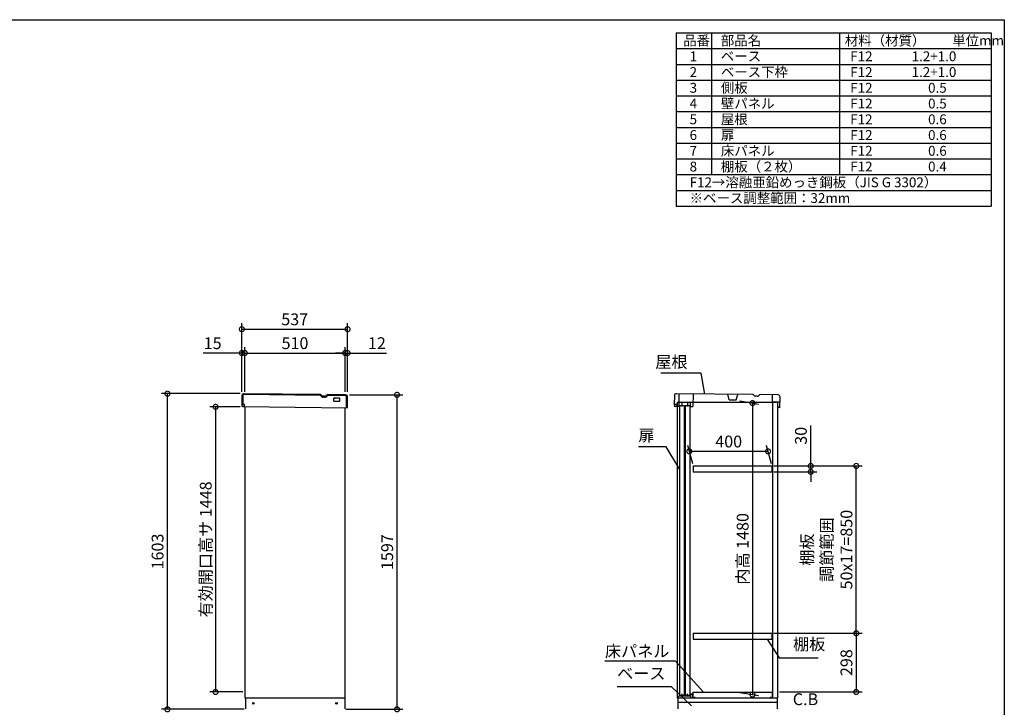
# Model space of a CAD drawing. Extents: x 70 to 8115, y 43 to 5705.
# Drawn here: x 3112 to 8114, y 2213 to 5705 of the extents above; entities that cross this region are included whole.
import ezdxf

# ---------------------------------------------------------------- set-up
doc = ezdxf.new("R2010")
doc.units = 0
doc.header["$LTSCALE"] = 20
doc.header["$PDMODE"] = 3
doc.header["$PDSIZE"] = 2
doc.layers.get('0').update_dxf_attribs({"linetype": 'CONTINUOUS'})
doc.layers.get('DEFPOINTS').update_dxf_attribs({"linetype": 'CONTINUOUS'})
for name, color, linetype in [('仕様書枠', 230, 'CONTINUOUS'), ('寸法', 4, 'CONTINUOUS'), ('文字', 7, 'CONTINUOUS'), ('細線', 5, 'CONTINUOUS'), ('部品1', 7, 'CONTINUOUS')]:
    doc.layers.add(name, color=color, linetype=linetype)
doc.styles.add('STYLE1', font='isocp.shx', dxfattribs={"bigfont": 'bigfont.shx'})
doc.dimstyles.new('INABA_S20G', dxfattribs={"dimscale": 20, "dimtxt": 3, "dimasz": 2.5, "dimexe": 1.5, "dimexo": 0.5, "dimgap": 1, "dimtad": 3, "dimdec": 1, "dimdsep": 46, "dimtxsty": 'STYLE1', "dimblk1": 'DOTSMALL', "dimblk2": 'DOTSMALL', "dimsah": 1, "dimcen": 0, "dimclrt": 7, "dimadec": 0, "dimazin": 0, "dimtfac": 1, "dimtdec": 4, "dimtix": 1, "dimtmove": 0, "dimatfit": 3, "dimldrblk": 'DOTSMALL', "dimfxl": 1, "dimtolj": 1, "dimtzin": 0, "dimarcsym": 0})

# ---------------------------------------------------------------- blocks, each defined once
blk = doc.blocks.new('_DOTSMALL')
at = {"color": 0, "linetype": 'ByBlock', "ltscale": 50, "const_width": 0.5}
blk.add_lwpolyline([(-0.0625, 0, 1), (0.0625, 0, 1)], format="xyb", close=True, dxfattribs=at)
blk = doc.blocks.new('*D10')
at = {"layer": 'DEFPOINTS', "color": 0, "ltscale": 50}
for p in [(6760, 3770.7), (6760, 2290.8), (6834.5, 2277.6)]:
    blk.add_point(p, dxfattribs=at)
at = {"layer": '寸法', "color": 0, "lineweight": -2, "ltscale": 50}
for p, q in [((6770, 3769), (6864.5, 3752.3)), ((6834.5, 3757.6), (6834.5, 2277.6)), ((6770, 2289), (6864.5, 2272.3))]:
    blk.add_line(p, q, dxfattribs=at)
at = {"layer": '寸法', "color": 0, "lineweight": -2, "ltscale": 50, "xscale": 50, "yscale": 50, "zscale": 50}
for p, rotation in [((6834.5, 3757.6), 90), ((6834.5, 2277.6), 270)]:
    blk.add_blockref('_DOTSMALL', p, dxfattribs=dict(at, rotation=rotation))
at = {"layer": '寸法', "color": 7, "ltscale": 50, "insert": (6784.5, 3017.6), "char_height": 60, "attachment_point": 5, "rotation": 90, "style": 'STYLE1'}
blk.add_mtext('\\A1;内高 1480', dxfattribs=at)
blk = doc.blocks.new('*D11')
at = {"layer": 'DEFPOINTS', "color": 0, "ltscale": 50}
for p in [(6933.4, 3438.8), (7361.7, 3438.8), (6933.4, 2588.8)]:
    blk.add_point(p, dxfattribs=at)
at = {"layer": '寸法', "color": 0, "lineweight": -2, "ltscale": 50}
for p, q in [((6943.4, 3438.8), (7391.7, 3438.8)), ((7361.7, 2588.8), (7361.7, 3438.8)), ((6943.4, 2588.8), (7391.7, 2588.8))]:
    blk.add_line(p, q, dxfattribs=at)
at = {"layer": '寸法', "color": 0, "lineweight": -2, "ltscale": 50, "xscale": 50, "yscale": 50, "zscale": 50}
for p, rotation in [((7361.7, 3438.8), 90), ((7361.7, 2588.8), 270)]:
    blk.add_blockref('_DOTSMALL', p, dxfattribs=dict(at, rotation=rotation))
at = {"layer": '寸法', "color": 7, "ltscale": 50, "insert": (7211.7, 3013.8), "char_height": 60, "attachment_point": 5, "rotation": 90, "style": 'STYLE1'}
blk.add_mtext('\\A1;棚板\\P調節範囲\\P50x17=850', dxfattribs=at)
blk = doc.blocks.new('*D14')
at = {"layer": 'DEFPOINTS', "color": 0, "ltscale": 50}
for p in [(6933.4, 2588.8), (6962.4, 2290.8), (7361.7, 2290.8)]:
    blk.add_point(p, dxfattribs=at)
at = {"layer": '寸法', "color": 0, "lineweight": -2, "ltscale": 50}
for p, q in [((6943.4, 2588.8), (7391.7, 2588.8)), ((7361.7, 2588.8), (7361.7, 2290.8)), ((6972.4, 2290.8), (7391.7, 2290.8))]:
    blk.add_line(p, q, dxfattribs=at)
at = {"layer": '寸法', "color": 0, "lineweight": -2, "ltscale": 50, "xscale": 50, "yscale": 50, "zscale": 50}
for p, rotation in [((7361.7, 2588.8), 90), ((7361.7, 2290.8), 270)]:
    blk.add_blockref('_DOTSMALL', p, dxfattribs=dict(at, rotation=rotation))
at = {"layer": '寸法', "color": 7, "ltscale": 50, "insert": (7311.7, 2439.8), "char_height": 60, "attachment_point": 5, "rotation": 90, "style": 'STYLE1'}
blk.add_mtext('\\A1;298', dxfattribs=at)
blk = doc.blocks.new('*D15')
at = {"layer": 'DEFPOINTS', "color": 0, "ltscale": 50}
for p in [(6933.4, 3438.8), (6933.4, 3408.8), (7130.5, 3408.8)]:
    blk.add_point(p, dxfattribs=at)
at = {"layer": '寸法', "color": 0, "lineweight": -2, "ltscale": 50}
for p, q in [((7130.5, 3438.8), (7130.5, 3644.8)), ((6943.4, 3438.8), (7160.5, 3438.8)), ((6943.4, 3408.8), (7160.5, 3408.8)), ((7130.5, 3408.8), (7130.5, 3438.8)), ((7130.5, 3408.8), (7130.5, 3358.8))]:
    blk.add_line(p, q, dxfattribs=at)
at = {"layer": '寸法', "color": 0, "lineweight": -2, "ltscale": 50, "xscale": 50, "yscale": 50, "zscale": 50}
for p, rotation in [((7130.5, 3438.8), 270), ((7130.5, 3408.8), 90)]:
    blk.add_blockref('_DOTSMALL', p, dxfattribs=dict(at, rotation=rotation))
at = {"layer": '寸法', "color": 7, "ltscale": 50, "insert": (7080.5, 3591.8), "char_height": 60, "attachment_point": 5, "rotation": 90, "style": 'STYLE1'}
blk.add_mtext('\\A1;30', dxfattribs=at)
blk = doc.blocks.new('*D48')
at = {"layer": 'DEFPOINTS', "color": 0, "ltscale": 50}
for p in [(4241.3, 3738.7), (4107.2, 2290.8), (4255.6, 2290.8)]:
    blk.add_point(p, dxfattribs=at)
at = {"layer": '寸法', "color": 0, "lineweight": -2, "ltscale": 50}
for p, q in [((4231.3, 3738.7), (4077.2, 3738.7)), ((4107.2, 3738.7), (4107.2, 2290.8)), ((4245.6, 2290.8), (4077.2, 2290.8))]:
    blk.add_line(p, q, dxfattribs=at)
at = {"layer": '寸法', "color": 0, "lineweight": -2, "ltscale": 50, "xscale": 50, "yscale": 50, "zscale": 50}
for p, rotation in [((4107.2, 3738.7), 90), ((4107.2, 2290.8), 270)]:
    blk.add_blockref('_DOTSMALL', p, dxfattribs=dict(at, rotation=rotation))
at = {"layer": '寸法', "color": 7, "ltscale": 50, "insert": (4057.2, 3014.8), "char_height": 60, "attachment_point": 5, "rotation": 90, "style": 'STYLE1'}
blk.add_mtext('\\A1;有効開口高サ 1448', dxfattribs=at)
blk = doc.blocks.new('*D52')
at = {"layer": 'DEFPOINTS', "color": 0, "ltscale": 50}
for p in [(4777.6, 4133.1), (4240.6, 3805.3), (4777.6, 3805.3)]:
    blk.add_point(p, dxfattribs=at)
at = {"layer": '寸法', "color": 0, "lineweight": -2, "ltscale": 50}
for p, q in [((4240.6, 3815.3), (4240.6, 4163.1)), ((4777.6, 3815.3), (4777.6, 4163.1)), ((4240.6, 4133.1), (4777.6, 4133.1))]:
    blk.add_line(p, q, dxfattribs=at)
at = {"layer": '寸法', "color": 0, "lineweight": -2, "ltscale": 50, "xscale": 50, "yscale": 50, "zscale": 50, "rotation": 180}
blk.add_blockref('_DOTSMALL', (4240.6, 4133.1), dxfattribs=at)
at = {"layer": '寸法', "color": 0, "lineweight": -2, "ltscale": 50, "xscale": 50, "yscale": 50, "zscale": 50}
blk.add_blockref('_DOTSMALL', (4777.6, 4133.1), dxfattribs=at)
at = {"layer": '寸法', "color": 7, "ltscale": 50, "insert": (4509.1, 4183.1), "char_height": 60, "attachment_point": 5, "style": 'STYLE1'}
blk.add_mtext('\\A1;537', dxfattribs=at)
blk = doc.blocks.new('*D53')
at = {"layer": 'DEFPOINTS', "color": 0, "ltscale": 50}
for p in [(4240.6, 4012.2), (4240.6, 3805.3), (4255.6, 3805.3)]:
    blk.add_point(p, dxfattribs=at)
at = {"layer": '寸法', "color": 0, "lineweight": -2, "ltscale": 50}
for p, q in [((4240.6, 4012.2), (4044.1, 4012.2)), ((4240.6, 3815.3), (4240.6, 4042.2)), ((4255.6, 4012.2), (4240.6, 4012.2)), ((4255.6, 3815.3), (4255.6, 4042.2)), ((4255.6, 4012.2), (4305.6, 4012.2))]:
    blk.add_line(p, q, dxfattribs=at)
at = {"layer": '寸法', "color": 0, "lineweight": -2, "ltscale": 50, "xscale": 50, "yscale": 50, "zscale": 50}
blk.add_blockref('_DOTSMALL', (4240.6, 4012.2), dxfattribs=at)
at = {"layer": '寸法', "color": 0, "lineweight": -2, "ltscale": 50, "xscale": 50, "yscale": 50, "zscale": 50, "rotation": 180}
blk.add_blockref('_DOTSMALL', (4255.6, 4012.2), dxfattribs=at)
at = {"layer": '寸法', "color": 7, "ltscale": 50, "insert": (4092.4, 4062.2), "char_height": 60, "attachment_point": 5, "style": 'STYLE1'}
blk.add_mtext('\\A1;15', dxfattribs=at)
blk = doc.blocks.new('*D54')
at = {"layer": 'DEFPOINTS', "color": 0, "ltscale": 50}
for p in [(4777.6, 4012.2), (4765.6, 3805.3), (4777.6, 3805.3)]:
    blk.add_point(p, dxfattribs=at)
at = {"layer": '寸法', "color": 0, "lineweight": -2, "ltscale": 50}
for p, q in [((4765.6, 4012.2), (4715.6, 4012.2)), ((4765.6, 3815.3), (4765.6, 4042.2)), ((4765.6, 4012.2), (4777.6, 4012.2)), ((4777.6, 3815.3), (4777.6, 4042.2)), ((4777.6, 4012.2), (4975.2, 4012.2))]:
    blk.add_line(p, q, dxfattribs=at)
at = {"layer": '寸法', "color": 0, "lineweight": -2, "ltscale": 50, "xscale": 50, "yscale": 50, "zscale": 50}
blk.add_blockref('_DOTSMALL', (4765.6, 4012.2), dxfattribs=at)
at = {"layer": '寸法', "color": 0, "lineweight": -2, "ltscale": 50, "xscale": 50, "yscale": 50, "zscale": 50, "rotation": 180}
blk.add_blockref('_DOTSMALL', (4777.6, 4012.2), dxfattribs=at)
at = {"layer": '寸法', "color": 7, "ltscale": 50, "insert": (4926.4, 4062.2), "char_height": 60, "attachment_point": 5, "style": 'STYLE1'}
blk.add_mtext('\\A1;12', dxfattribs=at)
blk = doc.blocks.new('*D55')
at = {"layer": 'DEFPOINTS', "color": 0, "ltscale": 50}
for p in [(4765.6, 4012.2), (4255.6, 3805.3), (4765.6, 3805.3)]:
    blk.add_point(p, dxfattribs=at)
at = {"layer": '寸法', "color": 0, "lineweight": -2, "ltscale": 50}
for p, q in [((4255.6, 3815.3), (4255.6, 4042.2)), ((4255.6, 4012.2), (4765.6, 4012.2)), ((4765.6, 3815.3), (4765.6, 4042.2))]:
    blk.add_line(p, q, dxfattribs=at)
at = {"layer": '寸法', "color": 0, "lineweight": -2, "ltscale": 50, "xscale": 50, "yscale": 50, "zscale": 50, "rotation": 180}
blk.add_blockref('_DOTSMALL', (4255.6, 4012.2), dxfattribs=at)
at = {"layer": '寸法', "color": 0, "lineweight": -2, "ltscale": 50, "xscale": 50, "yscale": 50, "zscale": 50}
blk.add_blockref('_DOTSMALL', (4765.6, 4012.2), dxfattribs=at)
at = {"layer": '寸法', "color": 7, "ltscale": 50, "insert": (4510.6, 4062.2), "char_height": 60, "attachment_point": 5, "style": 'STYLE1'}
blk.add_mtext('\\A1;510', dxfattribs=at)
blk = doc.blocks.new('*D56')
at = {"layer": 'DEFPOINTS', "color": 0, "ltscale": 50}
for p in [(4778.1, 3799.7), (5028.8, 3799.7), (4759.6, 2202.8)]:
    blk.add_point(p, dxfattribs=at)
at = {"layer": '寸法', "color": 0, "lineweight": -2, "ltscale": 50}
for p, q in [((4788.1, 3799.7), (5058.8, 3799.7)), ((5028.8, 2202.8), (5028.8, 3799.7)), ((4769.6, 2202.8), (5058.8, 2202.8))]:
    blk.add_line(p, q, dxfattribs=at)
at = {"layer": '寸法', "color": 0, "lineweight": -2, "ltscale": 50, "xscale": 50, "yscale": 50, "zscale": 50}
for p, rotation in [((5028.8, 3799.7), 90), ((5028.8, 2202.8), 270)]:
    blk.add_blockref('_DOTSMALL', p, dxfattribs=dict(at, rotation=rotation))
at = {"layer": '寸法', "color": 7, "ltscale": 50, "insert": (4978.8, 3001.2), "char_height": 60, "attachment_point": 5, "rotation": 90, "style": 'STYLE1'}
blk.add_mtext('\\A1;1597', dxfattribs=at)
blk = doc.blocks.new('*D57')
at = {"layer": 'DEFPOINTS', "color": 0, "ltscale": 50}
for p in [(3862.5, 3805.8), (4241.3, 3805.8), (4262.6, 2202.8)]:
    blk.add_point(p, dxfattribs=at)
at = {"layer": '寸法', "color": 0, "lineweight": -2, "ltscale": 50}
for p, q in [((4231.3, 3805.8), (3832.5, 3805.8)), ((3862.5, 2202.8), (3862.5, 3805.8)), ((4252.6, 2202.8), (3832.5, 2202.8))]:
    blk.add_line(p, q, dxfattribs=at)
at = {"layer": '寸法', "color": 0, "lineweight": -2, "ltscale": 50, "xscale": 50, "yscale": 50, "zscale": 50}
for p, rotation in [((3862.5, 3805.8), 90), ((3862.5, 2202.8), 270)]:
    blk.add_blockref('_DOTSMALL', p, dxfattribs=dict(at, rotation=rotation))
at = {"layer": '寸法', "color": 7, "ltscale": 50, "insert": (3812.5, 3004.3), "char_height": 60, "attachment_point": 5, "rotation": 90, "style": 'STYLE1'}
blk.add_mtext('\\A1;1603', dxfattribs=at)
blk = doc.blocks.new('*D58')
at = {"layer": 'DEFPOINTS', "color": 0, "ltscale": 50}
for p in [(6513.6, 3512.8), (6533.4, 3438.8), (6933.4, 3438.8)]:
    blk.add_point(p, dxfattribs=at)
at = {"layer": '寸法', "color": 0, "lineweight": -2, "ltscale": 50}
for p, q in [((6530.8, 3448.8), (6505.6, 3542.8)), ((6913.6, 3512.8), (6513.6, 3512.8)), ((6930.8, 3448.8), (6905.6, 3542.8))]:
    blk.add_line(p, q, dxfattribs=at)
at = {"layer": '寸法', "color": 0, "lineweight": -2, "ltscale": 50, "xscale": 50, "yscale": 50, "zscale": 50, "rotation": 180}
blk.add_blockref('_DOTSMALL', (6513.6, 3512.8), dxfattribs=at)
at = {"layer": '寸法', "color": 0, "lineweight": -2, "ltscale": 50, "xscale": 50, "yscale": 50, "zscale": 50}
blk.add_blockref('_DOTSMALL', (6913.6, 3512.8), dxfattribs=at)
at = {"layer": '寸法', "color": 7, "ltscale": 50, "insert": (6713.6, 3562.8), "char_height": 60, "attachment_point": 5, "style": 'STYLE1'}
blk.add_mtext('\\A1;400', dxfattribs=at)

msp = doc.modelspace()

# ---------------------------------------------------------------- linework, layer by layer
at = {"layer": '仕様書枠', "ltscale": 50}
for p, q in [((70, 5704.8), (8113.6, 5704.8)), ((8113.6, 5704.8), (8113.6, 152)), ((6446.93, 5638.13), (8046.93, 5638.13)), ((6446.93, 5638.13), (6446.93, 4758.13)), ((6626.93, 5638.13), (6626.93, 4918.13)), ((7276.93, 5638.13), (7276.93, 4918.13)), ((8046.93, 5638.13), (8046.93, 4758.13)), ((6446.93, 5558.13), (8046.93, 5558.13)), ((6446.93, 5478.13), (8046.93, 5478.13)), ((6446.93, 5398.13), (8046.93, 5398.13)), ((6446.93, 5318.13), (8046.93, 5318.13)), ((6446.93, 5238.13), (8046.93, 5238.13)), ((6446.93, 5158.13), (8046.93, 5158.13)), ((6446.93, 5078.13), (8046.93, 5078.13)), ((6446.93, 4998.13), (8046.93, 4998.13)), ((6446.93, 4918.13), (8046.93, 4918.13)), ((6446.93, 4838.13), (8046.93, 4838.13)), ((6446.93, 4758.13), (8046.93, 4758.13))]:
    msp.add_line(p, q, dxfattribs=at)
at = {"layer": '文字', "ltscale": 50}
msp.add_line((6938.44, 2260.75), (6938.44, 3760.75), dxfattribs=at)
at = {"layer": '細線', "ltscale": 50}
for p, q in [((4245.65, 3795.8), (4245.12, 3750.8)), ((4639.42, 3796.23), (4250.7, 3800.74)), ((4767.67, 3794.74), (4676.35, 3795.8)), ((4771.97, 3734.68), (4772.61, 3789.68))]:
    msp.add_line(p, q, dxfattribs=at)
at = {"layer": '細線', "ltscale": 20}
msp.add_line((4661.12, 3787.27), (4654.43, 3787.35), dxfattribs=at)
at = {"layer": '細線', "ltscale": 50}
for centre, start, end in [((4250.65, 3795.74), 89.33509, 179.33509), ((4767.61, 3789.74), 359.33509, 89.33509)]:
    msp.add_arc(centre, 5, start, end, dxfattribs=at)
at = {"layer": '細線', "ltscale": 20}
for centre, radius, start, end in [((4639.41, 3795.23), 1, 29.52443, 89.33522), ((4654.64, 3803.85), 16.5, 209.52443, 269.33522), ((4661.31, 3803.77), 16.5, 269.33496, 329.14575), ((4676.33, 3794.8), 1, 89.33496, 149.14575)]:
    msp.add_arc(centre, radius, start, end, dxfattribs=at)
at = {"layer": '部品1', "ltscale": 50}
for p, q in [((4639.48, 3801.23), (4250.76, 3805.74)), ((6836.32, 3801.23), (6447.6, 3805.74)), ((4240.65, 3795.85), (4240.12, 3750.86)), ((4767.73, 3799.74), (4676.4, 3800.8)), ((4708.36, 3768.42), (4708.52, 3782.42)), ((4734.34, 3766.12), (4710.34, 3766.4)), ((4710.55, 3784.4), (4734.54, 3784.12)), ((4736.52, 3782.1), (4736.36, 3768.1)), ((4776.97, 3734.63), (4777.61, 3789.62)), ((6437.49, 3795.85), (6436.96, 3750.86)), ((6964.57, 3799.74), (6873.24, 3800.8)), ((6962.44, 2260.75), (6962.44, 3760.75)), ((6973.81, 3734.63), (6974.45, 3789.62)), ((4254.62, 3750.69), (4240.12, 3750.86)), ((4240.62, 3750.85), (4240.53, 3742.85)), ((4240.53, 3742.85), (4245.01, 3740.8)), ((4245.01, 3740.8), (4776.97, 3734.63)), ((4254.51, 3740.69), (4245.01, 3740.8)), ((4254.51, 3740.69), (4254.62, 3750.69)), ((4255.6, 3740.73), (4255.6, 2260.75)), ((4765.6, 2260.75), (4765.6, 3734.83)), ((6451.46, 3750.69), (6436.96, 3750.86)), ((6437.46, 3750.85), (6437.37, 3742.85)), ((6437.37, 3742.85), (6441.85, 3740.8)), ((6459.85, 3740.59), (6441.85, 3740.8)), ((6451.35, 3740.69), (6451.46, 3750.69)), ((6452.44, 3740.73), (6452.44, 2260.75)), ((6466.15, 2273.63), (6466.15, 3745.13)), ((6466.15, 3745.13), (6488.15, 3745.13)), ((6488.15, 3745.13), (6488.15, 2273.63)), ((6494.15, 2273.63), (6494.15, 3745.13)), ((6494.15, 3745.13), (6516.15, 3745.13)), ((6516.15, 3745.13), (6516.15, 2273.63)), ((6519.84, 3739.89), (6531.84, 3739.75)), ((6963.99, 3742.84), (6963.81, 3734.85)), ((6973.81, 3734.63), (6963.81, 3734.85)), ((4255.6, 2260.75), (4765.6, 2260.75)), ((4258.6, 2260.75), (4258.6, 2205.75)), ((4763.6, 2260.75), (4763.6, 2205.75)), ((6452.44, 2260.75), (6962.44, 2260.75)), ((6455.44, 2260.75), (6455.44, 2205.75)), ((6488.15, 2273.63), (6466.15, 2273.63)), ((6516.15, 2273.63), (6494.15, 2273.63)), ((6960.44, 2260.75), (6960.44, 2205.75)), ((6960.44, 2236.75), (6455.44, 2236.75))]:
    msp.add_line(p, q, dxfattribs=at)
at = {"layer": '部品1', "ltscale": 2}
for p, q in [((6460.6, 3805.59), (6459.85, 3740.59)), ((6532.59, 3804.75), (6531.84, 3739.75)), ((6716.76, 3774.61), (6708.58, 3802.71)), ((6751.76, 3774.2), (6760.58, 3802.1)), ((4661.18, 3792.27), (4654.48, 3792.35)), ((6962.44, 3760.75), (6452.44, 3760.75)), ((6452.44, 3760.75), (6452.44, 3740.73)), ((6520.09, 3761.39), (6460.09, 3762.09)), ((6476.09, 3761.9), (6475.84, 3740.4)), ((6504.09, 3761.58), (6503.84, 3740.08)), ((6519.84, 3739.89), (6520.09, 3761.39)), ((6716.76, 3774.61), (6751.76, 3774.2)), ((6858.02, 3792.27), (6851.32, 3792.35)), ((6936.13, 3762.56), (6936.57, 3800.06)), ((6974.13, 3762.12), (6936.13, 3762.56)), ((6533.44, 3438.75), (6533.44, 3408.75)), ((6933.44, 3438.75), (6933.44, 3408.75)), ((6533.44, 2588.75), (6533.44, 2558.75)), ((6933.44, 2588.75), (6933.44, 2558.75)), ((6456.44, 2267.75), (6461.44, 2270.75)), ((6456.44, 2260.75), (6456.44, 2267.75)), ((6461.44, 2270.75), (6519.44, 2270.75)), ((6476.94, 2270.75), (6476.94, 2281.25)), ((6504.94, 2270.75), (6504.94, 2281.25)), ((6519.44, 2280.75), (6532.44, 2280.75)), ((6519.44, 2270.75), (6519.44, 2280.75)), ((6520.44, 2260.75), (6520.44, 2279.75)), ((6520.44, 2279.75), (6531.44, 2279.75)), ((6531.44, 2260.75), (6531.44, 2279.75)), ((6532.44, 2276.75), (6532.44, 2280.75)), ((6533.44, 2290.75), (6934.94, 2290.75)), ((6533.44, 2260.75), (6533.44, 2290.75)), ((6540.44, 2260.75), (6533.44, 2260.75)), ((6540.44, 2265.75), (6540.44, 2260.75)), ((6927.94, 2260.75), (6927.94, 2265.75)), ((6934.94, 2260.75), (6927.94, 2260.75)), ((6934.94, 2290.75), (6934.94, 2260.75)), ((6935.94, 2266.75), (6935.94, 2260.75))]:
    msp.add_line(p, q, dxfattribs=at)
at = {"layer": '部品1', "ltscale": 5}
for p, q in [((6533.44, 3438.75), (6933.44, 3438.75)), ((6533.44, 3408.75), (6933.44, 3408.75)), ((6533.44, 2588.75), (6933.44, 2588.75)), ((6533.44, 2558.75), (6933.44, 2558.75))]:
    msp.add_line(p, q, dxfattribs=at)
at = {"layer": '部品1', "ltscale": 50}
for centre in [(4298.6, 2233.75), (4721.6, 2233.75)]:
    msp.add_circle(centre, 4, dxfattribs=at)
for centre, radius, start, end in [((4250.65, 3795.74), 10, 89.33509, 179.33509), ((6447.48, 3795.74), 10, 89.33509, 179.33509), ((4710.36, 3768.4), 2, 179.33509, 269.33509), ((4710.52, 3782.4), 2, 89.33509, 179.33509), ((4734.36, 3768.12), 2, 269.33509, 359.33509), ((4734.52, 3782.12), 2, 359.33509, 89.33509), ((4767.61, 3789.74), 10, 359.33509, 89.33509), ((6964.45, 3789.74), 10, 359.33509, 89.33509)]:
    msp.add_arc(centre, radius, start, end, dxfattribs=at)
at = {"layer": '部品1', "ltscale": 2}
for centre, radius, start, end in [((4639.41, 3795.23), 6, 29.52443, 89.33522), ((6836.25, 3795.23), 6, 29.52443, 89.33522), ((4654.64, 3803.85), 11.5, 209.52443, 269.33522), ((4661.31, 3803.77), 11.5, 269.33496, 329.14575), ((4676.33, 3794.8), 6, 89.33496, 149.14575), ((6851.48, 3803.85), 11.5, 209.52443, 269.33522), ((6858.15, 3803.77), 11.5, 269.33496, 329.14575), ((6873.17, 3794.8), 6, 89.33496, 149.14575)]:
    msp.add_arc(centre, radius, start, end, dxfattribs=at)

# ---------------------------------------------------------------- texts
at = {"layer": '寸法', "color": 7, "ltscale": 50, "char_height": 60, "style": 'STYLE1'}
for s, insert, attachment_point in [('屋根', (6504.53, 3959.26), 6), ('扉', (6254.61, 3586.25), 4), ('棚板', (7040.69, 2484.75), 7), ('\\A1;床パネル', (6084.97, 2467.9), 7), ('ベース', (6146.89, 2336.23), 7), ('C.B', (7039.19, 2205.31), 7)]:
    msp.add_mtext(s, dxfattribs=dict(at, insert=insert, attachment_point=attachment_point))
at = {"layer": '文字', "color": 7, "ltscale": 50, "style": 'STYLE1'}
for s, p in [('品番', (6482.13, 5573.94)), ('部品名', (6673.76, 5573.94)), ('材料（材質）\u3000\u3000単位mm', (7303.46, 5573.94)), ('1', (6515.04, 5493.94)), ('ベース', (6673.76, 5493.94)), ('F12             1.2+1.0', (7330.84, 5493.94)), ('2', (6515.04, 5413.94)), ('ベース下枠', (6673.76, 5413.94)), ('F12             1.2+1.0', (7330.84, 5413.94)), ('3', (6515.04, 5333.94)), ('側板', (6673.76, 5333.94)), ('F12             \u3000 0.5', (7330.84, 5333.94)), ('4', (6515.04, 5253.94)), ('壁パネル', (6673.76, 5253.94)), ('F12             \u3000 0.5', (7330.84, 5253.94)), ('5', (6515.04, 5173.94)), ('屋根', (6673.76, 5173.94)), ('F12             \u3000 0.6', (7330.84, 5173.94)), ('6', (6515.04, 5093.94)), ('扉', (6673.76, 5093.94)), ('F12             \u3000 0.6', (7330.84, 5093.94)), ('7', (6515.04, 5013.94)), ('床パネル', (6673.76, 5013.94)), ('F12             \u3000 0.6', (7330.84, 5013.94)), ('8', (6515.04, 4933.94)), ('棚板（２枚）', (6673.76, 4933.94)), ('F12             \u3000 0.4', (7330.84, 4933.94)), ('F12→溶融亜鉛めっき鋼板（JIS G 3302）', (6515.04, 4853.94)), ('※ベース調整範囲：32mm', (6515.04, 4773.94))]:
    msp.add_text(s, height=50, dxfattribs=at).set_placement(p)

# ---------------------------------------------------------------- dimensions: what is measured, and where the dimension line sits
at = {"layer": '寸法', "ltscale": 50}
for base, p1, p2, picture, middle in [((4777.6, 4133.13), (4240.6, 3805.35), (4777.6, 3805.35), '*D52', (4509.1, 4183.13)), ((4240.6, 4012.23), (4255.6, 3805.35), (4240.6, 3805.35), '*D53', (4092.36, 4062.23)), ((4765.6, 4012.23), (4255.6, 3805.35), (4765.6, 3805.35), '*D55', (4510.6, 4062.23)), ((4777.6, 4012.23), (4765.6, 3805.35), (4777.6, 3805.35), '*D54', (4926.4, 4062.24)), ((6513.6, 3512.79), (6933.44, 3438.75), (6533.44, 3438.75), '*D58', (6713.6, 3562.79))]:
    dim = msp.add_linear_dim(base=base, p1=p1, p2=p2, dimstyle='INABA_S20G', override={"dimtdec": 1, "dimtix": 0}, dxfattribs=at)
    dim.commit()
    dim.dimension.update_dxf_attribs({"geometry": picture, "text_midpoint": middle})
for base, p1, p2, override, picture, middle in [((3862.4946, 3805.7978), (4262.6018, 2202.7515), (4241.268, 3805.7978), {"dimtmove": 2}, '*D57', (3812.4946, 3004.2747)), ((5028.8, 3799.74), (4759.6, 2202.75), (4778.15, 3799.74), {"dimtmove": 2}, '*D56', (4978.8, 3001.24)), ((7361.73, 2290.75), (6933.44, 2588.75), (6962.44, 2290.75), {"dimtdec": 1, "dimtix": 0}, '*D14', (7311.73, 2439.75))]:
    dim = msp.add_linear_dim(base=base, p1=p1, p2=p2, angle=90, dimstyle='INABA_S20G', override=override, dxfattribs=at)
    dim.commit()
    dim.dimension.update_dxf_attribs({"geometry": picture, "text_midpoint": middle})
for base, p1, p2, text, picture, middle in [((4107.2, 2290.75), (4241.27, 3738.75), (4255.6, 2290.75), '有効開口高サ <>', '*D48', (4057.2, 3014.75)), ((6834.52, 2277.61), (6760, 3770.72), (6760, 2290.75), '内高 <>', '*D10', (6784.52, 3017.6)), ((7361.73, 3438.75), (6933.44, 2588.75), (6933.44, 3438.75), '棚板\\P調節範囲\\P50x17=<>', '*D11', (7211.73, 3013.75))]:
    dim = msp.add_linear_dim(base=base, p1=p1, p2=p2, angle=90, text=text, dimstyle='INABA_S20G', override={"dimtdec": 1, "dimtix": 0}, dxfattribs=at)
    dim.commit()
    dim.dimension.update_dxf_attribs({"geometry": picture, "text_midpoint": middle})
dim = msp.add_linear_dim(base=(7130.51, 3408.75), p1=(6933.44, 3438.75), p2=(6933.44, 3408.75), angle=90, dimstyle='INABA_S20G', dxfattribs=at)
dim.commit()
dim.dimension.update_dxf_attribs({"geometry": '*D15', "text_midpoint": (7130.51, 3591.78), "dimtype": 160})

# ---------------------------------------------------------------- leaders
at = {"layer": '寸法', "ltscale": 50, "has_arrowhead": 0, "annotation_type": 0, "has_hookline": 1}
for points, hookline_direction, text_width in [([(6592.08, 3803.74), (6574.53, 3909.26), (6524.53, 3909.26)], 1, 136), ([(6465.64, 3421.46), (6396.61, 3536.25), (6346.61, 3536.25)], 1, 72), ([(6909.07, 2558.75), (6970.69, 2464.75), (7020.69, 2464.75)], 0, 128), ([(6585.65, 2290.75), (6442.97, 2447.9), (6392.97, 2447.9)], 1, 288), ([(6524.87, 2220.42), (6423.89, 2316.23), (6373.89, 2316.23)], 1, 207)]:
    msp.add_leader(points, dimstyle='INABA_S20G', override={"dimtdec": 1, "dimtix": 0}, dxfattribs=dict(at, hookline_direction=hookline_direction, text_width=text_width))

doc.saveas('drawing.dxf')
